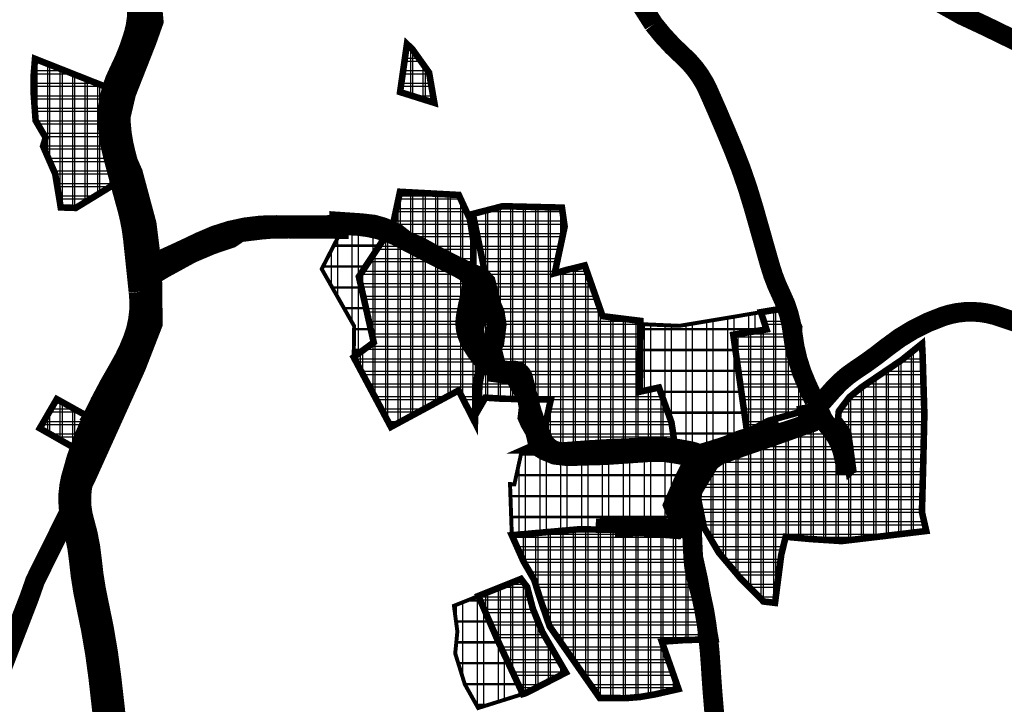
# Model space of a CAD drawing. Units: metres. Extents: x 432156 to 486473, y 5101968 to 5114977.
# Drawn here: x 478797 to 479546, y 5105385 to 5105905 of the extents above; entities that cross this region are included whole.
import ezdxf

# ---------------------------------------------------------------- set-up
doc = ezdxf.new("R2010")
doc.units = ezdxf.units.M
doc.header["$LTSCALE"] = 25
for name, color, linetype in [('B00004-GRANICA_NASELJA', 16, 'Continuous'), ('B00005-GRADJ_PODR_IZGRADJENO', 7, 'Continuous'), ('B00006-GRADJ_PODR_NEIZGRADJENO', 7, 'Continuous'), ('B02101B-GRAD_PODRUCJA_IZGRAD', 2, 'Continuous'), ('B02102B-GRAD_PODRUCJA_NEIZGRAD', 51, 'Continuous'), ('B03105-ZUPANIJSKE_CESTE', 1, 'Continuous'), ('B03107-OSTALE_CESTE', 1, 'Continuous'), ('B03107-OSTALE_CESTE_VINSKE', 5, 'Continuous'), ('B04209-TK_KORISNICKE', 40, 'Continuous'), ('građevna područja 2022', 7, 'Continuous')]:
    doc.layers.add(name, color=color, linetype=linetype)
pattern_1 = [(0, (-478673.2539085611, -5107431.166661168), (0, 9.524999999999999), []), (90, (-478673.2539085611, -5107431.166661168), (-9.524999999999999, 5.832380380939269e-16), [])]
pattern_2 = [(0, (-478673.2539085611, -5107431.166661168), (0, 15.875), []), (90, (-478673.2539085611, -5107431.166661168), (-15.875, 9.720633968232114e-16), [])]
pattern_3 = [(0, (-13975.45071722334, 0), (0, 9.524999999999999), []), (90, (-13975.45071722334, 0), (-9.524999999999999, 5.832380380939269e-16), [])]
pattern_4 = [(0, (-13975.45071722334, 0), (0, 15.875), []), (90, (-13975.45071722334, 0), (-15.875, 9.720633968232114e-16), [])]

# ---------------------------------------------------------------- blocks, each defined once
blk = doc.blocks.new('H')
at = {"layer": 'B02101B-GRAD_PODRUCJA_IZGRAD', "true_color": 0x939598}
h = blk.add_hatch(dxfattribs=at)
h.set_pattern_fill('NET', color=252, scale=3)
h.set_pattern_definition(pattern_1)
h.paths.add_polyline_path([(438.8074644608423, -1588.922025375068), (412.7348333229311, -1580.712936714292), (417.9608407037449, -1544.184586960822), (421.9984281645156, -1547.997145211324), (434.7764963996597, -1565.930044678971)])
h = blk.add_hatch(dxfattribs=at)
h.set_pattern_fill('NET', color=252, scale=3)
h.set_pattern_definition(pattern_1)
h.paths.add_polyline_path([(165.9334340360947, -1668.82509948872), (206.9541762028821, -1643.796842487529), (196.0574258905835, -1618.3701739721), (195.2880074433051, -1602.68521888461), (200.6754077752121, -1581.451621741056), (134.9338068884099, -1555.455796461552), (133.8234065552242, -1569.215915862471), (133.7729416131042, -1579.811431599781), (135.3942122696899, -1602.329206797294), (143.0739686251618, -1615.462322003208), (141.0975340916775, -1621.887959471904), (150.311562389601, -1642.995519028977), (154.5325526944362, -1668.441777438857)])
h = blk.add_hatch(dxfattribs=at)
h.set_pattern_fill('NET', color=252, scale=3)
h.set_pattern_definition(pattern_1)
h.paths.add_polyline_path([(406.6298698033206, -1684.600825284608), (412.6602976642316, -1656.562766048126), (457.4026627424173, -1658.963756676763), (465.7990397685207, -1677.092239596881), (468.5450513442047, -1694.119131164625), (468.500737960916, -1721.723796009086), (459.9806832508184, -1710.165791957639), (428.375021441374, -1692.906988789327)])
h = blk.add_hatch(dxfattribs=at)
h.set_pattern_fill('NET', color=252, scale=3)
h.set_pattern_definition(pattern_1)
h.paths.add_polyline_path([(539.2252433211543, -1716.028279309161), (553.2998971012421, -1712.575354337692), (566.8470736551099, -1751.147582283244), (595.5815307595767, -1754.70788436383), (595.1158982445486, -1808.568820769899), (609.7292052977718, -1805.392773648724), (619.2725397772156, -1831.998109510168), (622.0796773512848, -1851.341434337199), (505.4625659021549, -1853.103108973242), (520.3912817458622, -1846.514490075409), (527.454769755248, -1814.524559666403), (490.7403528415598, -1813.913744631223), (477.6160610946827, -1813.06893377658), (472.6760750659741, -1821.632593439892), (473.0141618107446, -1803.728033149615), (477.6557628936134, -1779.337406720035), (474.112875231076, -1761.359562738799), (480.3316326555796, -1732.521001084708), (468.1081706522964, -1673.385593782179), (490.7593620200641, -1667.530036636628), (535.8755213343538, -1668.587497903965), (537.9631333877333, -1683.042239385657), (530.3902604947798, -1718.502450958826)])
h = blk.add_hatch(dxfattribs=at)
h.set_pattern_fill('NET', color=252, scale=3)
h.set_pattern_definition(pattern_1)
h.paths.add_polyline_path([(457.2783231777139, -1807.594259393401), (462.3702379779425, -1817.539188299328), (469.6724074655212, -1831.831291732378), (470.0739025478251, -1803.546746416017), (474.6683780284948, -1782.19213023968), (470.4601262095384, -1762.891644923016), (475.7396229910664, -1736.064538073726), (463.7669566976838, -1721.445357485674), (457.8786952071823, -1713.705897443928), (430.2556938300841, -1698.162864259444), (410.6321225310676, -1690.107608018443), (405.8864476052113, -1688.159561536275), (403.5632000305341, -1687.680918788537), (381.36324659409, -1721.024945243262), (392.6833800082095, -1771.052078385837), (377.431000795681, -1782.291076772846), (405.7738888334716, -1835.344236849807)])
h = blk.add_hatch(dxfattribs=at)
h.set_pattern_fill('NET', color=252, scale=3)
h.set_pattern_definition(pattern_1)
h.paths.add_polyline_path([(687.3350495886989, -1748.105259832926), (699.2862868006341, -1746.108311391436), (710.3185807287227, -1745.88295718655), (716.4634537356906, -1759.395848999731), (714.5072084753774, -1781.903633818962), (735.136996879708, -1819.01309471298), (723.6455100448802, -1822.202093010768), (712.1540232100524, -1825.391091308556), (692.8852962744422, -1830.738349022344), (676.8027104898938, -1839.405406598933), (666.2568624713458, -1765.272281125188), (691.5431698279572, -1761.209273669869)])
h = blk.add_hatch(dxfattribs=at)
h.set_pattern_fill('NET', color=252, scale=3)
h.set_pattern_definition(pattern_1)
h.paths.add_polyline_path([(754.3853374752216, -1870.944221707061), (757.5304916552268, -1867.917072100565), (753.6616487442516, -1839.182879796252), (746.9099608412944, -1829.999034149572), (746.0098896115087, -1828.633151046), (746.5650650640018, -1823.366091485135), (754.6511201807298, -1812.707170023583), (763.9061375367455, -1805.147600530647), (794.5564272315241, -1784.3758190386), (809.8949981029145, -1772.024363528937), (810.36319027422, -1781.219886185601), (811.6769173624925, -1825.653812157921), (810.8240438452922, -1862.858909910545), (809.832384725567, -1900.166383859701), (813.1305813570507, -1914.467433147132), (784.1962573318742, -1917.940882412717), (748.686675274279, -1922.143465748057), (741.8857299494557, -1921.677022037096), (725.7422359609045, -1920.642955788411), (706.1331097832881, -1918.870230628178), (702.7820048690774, -1932.598650996573), (698.029960445594, -1969.137346879579), (689.2270299005322, -1968.089215474203), (683.0930202375166, -1961.745240336284), (671.4038979443721, -1950.016914078034), (655.2009073919617, -1930.826073355973), (643.9624151640455, -1911.741829911247), (638.9939098167233, -1887.095472964458), (652.3463392262347, -1865.03477513697), (671.5579258562066, -1851.097331521101), (677.691969725769, -1848.80423649773), (690.5335047286935, -1843.848840853199), (705.4117056517862, -1841.683241908439), (713.254511306528, -1838.860777294263), (722.8356845495291, -1835.522300529294), (734.3447271906771, -1831.270842291415), (750.0352531378157, -1839.339683701284)])
h = blk.add_hatch(dxfattribs=at)
h.set_pattern_fill('NET', color=252, scale=3)
h.set_pattern_definition(pattern_1)
h.paths.add_polyline_path([(176.3725384662393, -1857.845263027586), (180.648210871499, -1842.84150286857), (185.6744024972431, -1833.2401471138), (151.4995168129099, -1814.205290702172), (138.5891151200049, -1836.389756109565), (157.4801157568581, -1847.120004665107)])
h = blk.add_hatch(dxfattribs=at)
h.set_pattern_fill('NET', color=252, scale=3)
h.set_pattern_definition(pattern_1)
h.paths.add_polyline_path([(519.0451679122634, -1965.174605492502), (514.8162107034586, -1951.706378209405), (506.4994866834022, -1937.311829592101), (497.7589275422506, -1917.692212490365), (549.4020496332087, -1913.137625345029), (626.80943852989, -1914.645577492192), (636.5451163691469, -1914.750844918191), (644.5414735511877, -1950.788558797911), (652.7505270498805, -1996.753183448687), (629.1313654934056, -1997.428970371373), (611.9212207025848, -1998.623623443767), (624.5854362269747, -2034.661367331631), (606.7908334773965, -2038.698340373114), (595.2783318287693, -2040.686735671945), (584.1867869333364, -2041.584668862633), (564.6244085207582, -2041.417709969915), (548.6001119710272, -2018.514703997411), (537.5544337136671, -2002.727472601458), (526.5057905274443, -1986.936003530398)])
h = blk.add_hatch(dxfattribs=at)
h.set_pattern_fill('NET', color=252, scale=3)
h.set_pattern_definition(pattern_1)
h.paths.add_polyline_path([(538.896811888495, -2022.120330554433), (508.7008542357944, -2037.636817635968), (506.1384601570317, -2038.439972329885), (486.8654639967717, -1997.321554847993), (472.3568927668966, -1963.888988807797), (504.7440114825149, -1950.90887332242), (509.3782683885656, -1957.038215205073), (510.9131855894811, -1962.825578572229), (513.8032845645212, -1973.722616743296), (521.0560880578123, -1991.417838228866), (537.4992403459619, -2019.715561888181)])
at = {"layer": 'B02102B-GRAD_PODRUCJA_NEIZGRAD', "true_color": 0x939598}
h = blk.add_hatch(dxfattribs=at)
h.set_pattern_fill('NET', color=252, scale=5, style=0)
h.set_pattern_definition(pattern_2)
h.paths.add_polyline_path([(377.431000795681, -1782.291076772846), (377.7951944847591, -1758.66913567856), (353.098557822872, -1715.254617161117), (366.7613471127115, -1688.761129669845), (370.4064552360214, -1682.745954875834), (384.9446737519465, -1683.845071648248), (388.527234862675, -1684.583162117749), (393.1558982829447, -1685.536773863249), (400.5971087934449, -1687.069835375994), (403.5632000305341, -1687.680918788537), (396.6485631945543, -1698.052181469277), (390.3891634191386, -1707.459621961229), (384.1297637899406, -1716.867062784731), (381.36324659409, -1721.024945243262), (385.6130433869548, -1739.806101453491), (392.6833800082095, -1771.052078385837)])
h = blk.add_hatch(dxfattribs=at)
h.set_pattern_fill('NET', color=252, scale=5, style=0)
h.set_pattern_definition(pattern_2)
h.paths.add_polyline_path([(642.4518748815171, -1862.159819472581), (643.8417892261059, -1861.099295466207), (661.3824332267977, -1847.71554035414), (669.1022890084423, -1843.555236812681), (674.0228142897831, -1840.903519042768), (676.8221447900869, -1839.394933271222), (673.7337899992708, -1817.728020740673), (670.2879790415172, -1793.553309712559), (666.2568624713458, -1765.272281125188), (691.5440995846293, -1761.212168916129), (687.3350495886989, -1748.105259832926), (664.3239965544199, -1751.950208126567), (654.7783853658475, -1753.545197451487), (645.1995961940847, -1755.145730529912), (640.643589334446, -1755.907000040635), (635.2047365233302, -1756.81578550674), (625.2098768525757, -1758.485840483569), (613.7278363243677, -1757.976810327731), (595.9715803046711, -1757.18962707743), (595.7022453141399, -1784.748345294036), (595.1158982445486, -1808.568820769899), (609.7292052977718, -1805.392773648724), (612.4868940734304, -1812.024754150771), (613.7070133383386, -1815.426257600076), (615.9270388274454, -1821.615344381891), (619.3671838096343, -1831.205934420228), (619.709513513837, -1834.203333169222), (620.3994544683956, -1839.424695131369), (621.5361824891297, -1848.027269612066), (621.9322588306386, -1851.343661312945), (631.190841552685, -1856.547395376489), (642.1435513016768, -1862.911097357981)])
h = blk.add_hatch(dxfattribs=at)
h.set_pattern_fill('NET', color=252, scale=5, style=0)
h.set_pattern_definition(pattern_2)
h.paths.add_polyline_path([(497.7589275422506, -1917.692212490365), (497.1123557882383, -1899.297406304628), (496.3908533980139, -1878.770838695578), (499.7109788167872, -1879.009881218895), (504.9070181081188, -1855.279502918012), (506.1637994915363, -1855.491364452988), (517.0249480957282, -1855.32729062438), (526.5532994613168, -1855.183350691572), (536.0816505670664, -1855.039410772733), (545.6100014139083, -1854.895470863208), (555.1383520018426, -1854.75153096579), (564.6667023280752, -1854.607591082342), (620.1466093142517, -1853.85694309324), (574.1950523963314, -1854.463651209138), (583.72340220568, -1854.319711348042), (593.2517517542583, -1854.175771499984), (602.7801010439289, -1854.031831662171), (612.3084500737605, -1853.887891838327), (620.1466093142517, -1853.85694309324), (629.0293326640967, -1859.117201022804), (640.8314092492801, -1866.108333600685), (631.623042471183, -1888.545940141194), (636.5451163691469, -1914.750844918191), (631.2260145462351, -1914.693331906572), (626.80943852989, -1914.645577492192), (611.1628331260872, -1914.558640616946), (602.6402654359699, -1914.293464689516), (592.8738669159357, -1914.081429268233), (585.1169361216016, -1913.913020813838), (577.054459006642, -1913.737978728488), (569.8927651827689, -1913.582493284717), (564.9267109754728, -1913.474676732905), (559.1178868571296, -1913.34856304992), (553.951960003993, -1913.236407119781), (549.4020496332087, -1913.137625345029), (521.3905197191052, -1915.710452424362), (509.5747236306779, -1916.701332457364)])
h = blk.add_hatch(dxfattribs=at)
h.set_pattern_fill('NET', color=252, scale=5, style=0)
h.set_pattern_definition(pattern_2)
h.paths.add_polyline_path([(506.1384606638458, -2038.43997341115), (472.1407303106971, -2049.096192834899), (467.0630316892639, -2040.054694650695), (461.9853330678307, -2031.013196466491), (461.0898625585251, -2028.138551821932), (455.8123114291229, -2011.196524762549), (454.6906925146468, -2007.595896452665), (455.6702205455513, -1997.541417324916), (456.3201341829263, -1990.870305040851), (455.3975227572955, -1983.969925622456), (453.7107081772992, -1971.353928501718), (472.3568925104919, -1963.888988910243), (486.9617192571168, -1997.543358931318)])
at = {"layer": 'B00005-GRADJ_PODR_IZGRADJENO', "color": 8, "const_width": 5}
for points in [[(438.8074644608423, -1588.922025375068), (412.7348333229311, -1580.712936714292), (417.9608407037449, -1544.184586960822), (421.9984281645156, -1547.997145211324), (434.7764963996597, -1565.930044678971)], [(165.9334340360947, -1668.82509948872), (206.9541762028821, -1643.796842487529), (196.0574258905835, -1618.3701739721), (195.2880074433051, -1602.68521888461), (200.6754077752121, -1581.451621741056), (134.9338068884099, -1555.455796461552), (133.8234065552242, -1569.215915862471), (133.7729416131042, -1579.811431599781), (135.3942122696899, -1602.329206797294), (143.0739686251618, -1615.462322003208), (141.0975340916775, -1621.887959471904), (150.311562389601, -1642.995519028977), (154.5325526944362, -1668.441777438857), (154.5325526944362, -1668.441777438857)], [(406.6298698033206, -1684.600825284608), (412.6602976642316, -1656.562766048126), (457.4026627424173, -1658.963756676763), (465.7990397685207, -1677.092239596881), (468.5450513442047, -1694.119131164625), (468.500737960916, -1721.723796009086), (459.9806832508184, -1710.165791957639), (428.375021441374, -1692.906988789327)], [(539.2252433211543, -1716.028279309161), (553.2998971012421, -1712.575354337692), (566.8470736551099, -1751.147582283244), (595.5815307595767, -1754.70788436383), (595.1158982445486, -1808.568820769899), (609.7292052977718, -1805.392773648724), (619.2725397772156, -1831.998109510168), (622.0796773512848, -1851.341434337199), (505.4625659021549, -1853.103108973242), (520.3912817458622, -1846.514490075409), (527.454769755248, -1814.524559666403), (490.7403528415598, -1813.913744631223), (477.6160610946827, -1813.06893377658), (472.6760750659741, -1821.632593439892), (473.0141618107446, -1803.728033149615), (477.6557628936134, -1779.337406720035), (474.112875231076, -1761.359562738799), (480.3316326555796, -1732.521001084708), (468.1081706522964, -1673.385593782179), (490.7593620200641, -1667.530036636628), (535.8755213343538, -1668.587497903965), (537.9631333877333, -1683.042239385657), (530.3902604947798, -1718.502450958826), (539.2252433211543, -1716.028279309161)], [(457.2783231777139, -1807.594259393401), (462.3702379779425, -1817.539188299328), (469.6724074655212, -1831.831291732378), (470.0739025478251, -1803.546746416017), (474.6683780284948, -1782.19213023968), (470.4601262095384, -1762.891644923016), (475.7396229910664, -1736.064538073726), (463.7669566976838, -1721.445357485674), (457.8786952071823, -1713.705897443928), (430.2556938300841, -1698.162864259444), (410.6321225310676, -1690.107608018443), (405.8864476052113, -1688.159561536275), (403.5632000305341, -1687.680918788537), (381.36324659409, -1721.024945243262), (392.6833800082095, -1771.052078385837), (377.431000795681, -1782.291076772846), (405.7738888334716, -1835.344236849807)], [(687.3350495886989, -1748.105259832926), (699.2862868006341, -1746.108311391436), (710.3185807287227, -1745.88295718655), (716.4634537356906, -1759.395848999731), (714.5072084753774, -1781.903633818962), (735.136996879708, -1819.01309471298), (723.6455100448802, -1822.202093010768), (712.1540232100524, -1825.391091308556), (692.8852962744422, -1830.738349022344), (676.8027104898938, -1839.405406598933), (666.2568624713458, -1765.272281125188), (691.5431698279572, -1761.209273669869)], [(754.3853374752216, -1870.944221707061), (757.5304916552268, -1867.917072100565), (753.6616487442516, -1839.182879796252), (746.9099608412944, -1829.999034149572), (746.9099608412944, -1829.999034149572), (746.9099608412944, -1829.999034149572), (746.9099608412944, -1829.999034149572), (746.9099608412944, -1829.999034149572), (746.0098896115087, -1828.633151046), (746.5650650640018, -1823.366091485135), (754.6511201807298, -1812.707170023583), (763.9061375367455, -1805.147600530647), (794.5564272315241, -1784.3758190386), (809.8949981029145, -1772.024363528937), (810.36319027422, -1781.219886185601), (811.6769173624925, -1825.653812157921), (810.8240438452922, -1862.858909910545), (809.832384725567, -1900.166383859701), (813.1305813570507, -1914.467433147132), (784.1962573318742, -1917.940882412717), (748.686675274279, -1922.143465748057), (741.8857299494557, -1921.677022037096), (725.7422359609045, -1920.642955788411), (706.1331097832881, -1918.870230628178), (702.7820048690774, -1932.598650996573), (698.029960445594, -1969.137346879579), (689.2270299005322, -1968.089215474203), (683.0930202375166, -1961.745240336284), (671.4038979443721, -1950.016914078034), (655.2009073919617, -1930.826073355973), (643.9624151640455, -1911.741829911247), (638.9939098167233, -1887.095472964458), (652.3463392262347, -1865.03477513697), (671.5579258562066, -1851.097331521101), (677.691969725769, -1848.80423649773), (690.5335047286935, -1843.848840853199), (705.4117056517862, -1841.683241908439), (713.254511306528, -1838.860777294263), (722.8356845495291, -1835.522300529294), (734.3447271906771, -1831.270842291415), (750.0352531378157, -1839.339683701284)], [(176.3725384662393, -1857.845263027586), (180.648210871499, -1842.84150286857), (185.6744024972431, -1833.2401471138), (151.4995168129099, -1814.205290702172), (138.5891151200049, -1836.389756109565), (157.4801157568581, -1847.120004665107)], [(519.0451679122634, -1965.174605492502), (514.8162107034586, -1951.706378209405), (506.4994866834022, -1937.311829592101), (497.7589275422506, -1917.692212490365), (549.4020496332087, -1913.137625345029), (626.80943852989, -1914.645577492192), (636.5451163691469, -1914.750844918191), (644.5414735511877, -1950.788558797911), (652.7505270498805, -1996.753183448687), (629.1313654934056, -1997.428970371373), (611.9212207025848, -1998.623623443767), (624.5854362269747, -2034.661367331631), (606.7908334773965, -2038.698340373114), (595.2783318287693, -2040.686735671945), (584.1867869333364, -2041.584668862633), (564.6244085207582, -2041.417709969915), (548.6001119710272, -2018.514703997411), (537.5544337136671, -2002.727472601458), (526.5057905274443, -1986.936003530398)], [(538.896811888495, -2022.120330554433), (508.7008542357944, -2037.636817635968), (506.1384601570317, -2038.439972329885), (486.8654639967717, -1997.321554847993), (472.3568927668966, -1963.888988807797), (504.7440114825149, -1950.90887332242), (509.3782683885656, -1957.038215205073), (510.9131855894811, -1962.825578572229), (513.8032845645212, -1973.722616743296), (521.0560880578123, -1991.417838228866), (537.4992403459619, -2019.715561888181)]]:
    blk.add_lwpolyline(points, close=True, dxfattribs=at)
at = {"layer": 'B00006-GRADJ_PODR_NEIZGRADJENO', "color": 8, "const_width": 3}
for points in [[(377.431000795681, -1782.291076772846), (377.7951944847591, -1758.66913567856), (353.098557822872, -1715.254617161117), (366.7613471127115, -1688.761129669845), (370.4064552360214, -1682.745954875834), (384.9446737519465, -1683.845071648248), (388.527234862675, -1684.583162117749), (393.1558982829447, -1685.536773863249), (400.5971087934449, -1687.069835375994), (403.5632000305341, -1687.680918788537), (396.6485631945543, -1698.052181469277), (390.3891634191386, -1707.459621961229), (384.1297637899406, -1716.867062784731), (381.36324659409, -1721.024945243262), (385.6130433869548, -1739.806101453491), (392.6833800082095, -1771.052078385837), (377.431000795681, -1782.291076772846)], [(642.4518748815171, -1862.159819472581), (643.8417892261059, -1861.099295466207), (661.3824332267977, -1847.71554035414), (669.1022890084423, -1843.555236812681), (674.0228142897831, -1840.903519042768), (676.8221447900869, -1839.394933271222), (673.7337899992708, -1817.728020740673), (670.2879790415172, -1793.553309712559), (666.2568624713458, -1765.272281125188), (691.5440995846293, -1761.212168916129), (687.3350495886989, -1748.105259832926), (664.3239965544199, -1751.950208126567), (654.7783853658475, -1753.545197451487), (645.1995961940847, -1755.145730529912), (640.643589334446, -1755.907000040635), (635.2047365233302, -1756.81578550674), (625.2098768525757, -1758.485840483569), (613.7278363243677, -1757.976810327731), (595.9715803046711, -1757.18962707743), (595.7022453141399, -1784.748345294036), (595.1158982445486, -1808.568820769899), (609.7292052977718, -1805.392773648724), (609.7292052977718, -1805.392773648724), (612.4868940734304, -1812.024754150771), (613.7070133383386, -1815.426257600076), (615.9270388274454, -1821.615344381891), (619.3671838096343, -1831.205934420228), (619.709513513837, -1834.203333169222), (620.3994544683956, -1839.424695131369), (621.5361824891297, -1848.027269612066), (621.9322588306386, -1851.343661312945), (631.190841552685, -1856.547395376489), (642.1435513016768, -1862.911097357981), (642.4518748815171, -1862.159819472581)], [(497.7589275422506, -1917.692212490365), (497.1123557882383, -1899.297406304628), (496.3908533980139, -1878.770838695578), (499.7109788167872, -1879.009881218895), (504.9070181081188, -1855.279502918012), (506.1637994915363, -1855.491364452988), (517.0249480957282, -1855.32729062438), (526.5532994613168, -1855.183350691572), (536.0816505670664, -1855.039410772733), (545.6100014139083, -1854.895470863208), (555.1383520018426, -1854.75153096579), (564.6667023280752, -1854.607591082342), (620.1466093142517, -1853.85694309324), (574.1950523963314, -1854.463651209138), (583.72340220568, -1854.319711348042), (593.2517517542583, -1854.175771499984), (602.7801010439289, -1854.031831662171), (612.3084500737605, -1853.887891838327), (620.1466093142517, -1853.85694309324), (629.0293326640967, -1859.117201022804), (640.8314092492801, -1866.108333600685), (631.623042471183, -1888.545940141194), (636.5451163691469, -1914.750844918191), (631.2260145462351, -1914.693331906572), (626.80943852989, -1914.645577492192), (611.1628331260872, -1914.558640616946), (602.6402654359699, -1914.293464689516), (592.8738669159357, -1914.081429268233), (585.1169361216016, -1913.913020813838), (577.054459006642, -1913.737978728488), (569.8927651827689, -1913.582493284717), (564.9267109754728, -1913.474676732905), (559.1178868571296, -1913.34856304992), (553.951960003993, -1913.236407119781), (549.4020496332087, -1913.137625345029), (521.3905197191052, -1915.710452424362), (509.5747236306779, -1916.701332457364), (497.7589275422506, -1917.692212490365)], [(506.1384606638458, -2038.43997341115), (472.1407303106971, -2049.096192834899), (467.0630316892639, -2040.054694650695), (461.9853330678307, -2031.013196466491), (461.0898625585251, -2028.138551821932), (455.8123114291229, -2011.196524762549), (454.6906925146468, -2007.595896452665), (455.6702205455513, -1997.541417324916), (456.3201341829263, -1990.870305040851), (455.3975227572955, -1983.969925622456), (453.7107081772992, -1971.353928501718), (472.3568925104919, -1963.888988910243), (486.9617192571168, -1997.543358931318), (506.1384606638458, -2038.43997341115)]]:
    blk.add_lwpolyline(points, close=True, dxfattribs=at)
blk = doc.blocks.new('građevna područja 2022')
at = {"layer": 'B02101B-GRAD_PODRUCJA_IZGRAD', "true_color": 0x939598}
h = blk.add_hatch(dxfattribs=at)
h.set_pattern_fill('NET', color=252, scale=3)
h.set_pattern_definition(pattern_3)
h.paths.add_polyline_path([(465136.6106557986, 5105842.244635792), (465110.5380246607, 5105850.453724453), (465115.7640320415, 5105886.982074207), (465119.8016195023, 5105883.169515956), (465132.5796877374, 5105865.236616489)])
h = blk.add_hatch(dxfattribs=at)
h.set_pattern_fill('NET', color=252, scale=3)
h.set_pattern_definition(pattern_3)
h.paths.add_polyline_path([(464863.7366253738, 5105762.341561679), (464904.7573675406, 5105787.36981868), (464893.8606172283, 5105812.796487195), (464893.091198781, 5105828.481442283), (464898.4785991129, 5105849.715039426), (464832.7369982261, 5105875.710864706), (464831.626597893, 5105861.950745305), (464831.5761329508, 5105851.355229568), (464833.1974036074, 5105828.83745437), (464840.8771599629, 5105815.704339164), (464838.9007254294, 5105809.278701696), (464848.1147537273, 5105788.171142139), (464852.3357440322, 5105762.724883729)])
h = blk.add_hatch(dxfattribs=at)
h.set_pattern_fill('NET', color=252, scale=3)
h.set_pattern_definition(pattern_3)
h.paths.add_polyline_path([(465104.4330611411, 5105746.565835883), (465110.463489002, 5105774.603895119), (465155.2058540802, 5105772.202904491), (465163.6022311063, 5105754.074421571), (465166.3482426819, 5105737.047530003), (465166.3039292987, 5105709.442865158), (465157.7838745886, 5105721.00086921), (465126.1782127791, 5105738.259672378)])
h = blk.add_hatch(dxfattribs=at)
h.set_pattern_fill('NET', color=252, scale=3)
h.set_pattern_definition(pattern_3)
h.paths.add_polyline_path([(465237.0284346589, 5105715.138381858), (465251.103088439, 5105718.59130683), (465264.6502649928, 5105680.019078884), (465293.3847220973, 5105676.458776804), (465292.9190895823, 5105622.597840398), (465307.5323966355, 5105625.773887519), (465317.075731115, 5105599.168551657), (465319.882868689, 5105579.82522683), (465203.2657572399, 5105578.063552194), (465218.1944730836, 5105584.652171092), (465225.257961093, 5105616.642101501), (465188.5435441793, 5105617.252916536), (465175.4192524324, 5105618.097727391), (465170.4792664037, 5105609.534067728), (465170.8173531485, 5105627.438628018), (465175.4589542313, 5105651.829254447), (465171.9160665688, 5105669.807098429), (465178.1348239933, 5105698.645660083), (465165.91136199, 5105757.781067385), (465188.5625533578, 5105763.636624531), (465233.6787126721, 5105762.579163264), (465235.7663247255, 5105748.124421782), (465228.1934518325, 5105712.664210209)])
h = blk.add_hatch(dxfattribs=at)
h.set_pattern_fill('NET', color=252, scale=3)
h.set_pattern_definition(pattern_3)
h.paths.add_polyline_path([(465155.0815145154, 5105623.572401774), (465160.1734293157, 5105613.627472868), (465167.4755988033, 5105599.335369435), (465167.8770938856, 5105627.619914751), (465172.4715693662, 5105648.974530928), (465168.2633175473, 5105668.275016245), (465173.5428143288, 5105695.102123094), (465161.5701480354, 5105709.721303682), (465155.6818865449, 5105717.460763724), (465128.0588851678, 5105733.003796908), (465108.4353138688, 5105741.059053149), (465103.6896389429, 5105743.007099631), (465101.3663913683, 5105743.485742379), (465079.1664379318, 5105710.141715924), (465090.4865713459, 5105660.114582782), (465075.2341921334, 5105648.875584395), (465103.5770801712, 5105595.822424318)])
h = blk.add_hatch(dxfattribs=at)
h.set_pattern_fill('NET', color=252, scale=3)
h.set_pattern_definition(pattern_3)
h.paths.add_polyline_path([(465385.1382409264, 5105683.061401335), (465397.0894781384, 5105685.058349776), (465408.1217720665, 5105685.283703981), (465414.2666450734, 5105671.770812168), (465412.3103998131, 5105649.263027349), (465432.9401882174, 5105612.153566455), (465421.4487013826, 5105608.964568157), (465409.9572145478, 5105605.775569859), (465390.6884876122, 5105600.428312145), (465374.6059018276, 5105591.761254569), (465364.0600538091, 5105665.894380042), (465389.3463611657, 5105669.957387498)])
h = blk.add_hatch(dxfattribs=at)
h.set_pattern_fill('NET', color=252, scale=3)
h.set_pattern_definition(pattern_3)
h.paths.add_polyline_path([(465452.188528813, 5105560.22243946), (465455.333682993, 5105563.249589067), (465451.464840082, 5105591.983781371), (465444.713152179, 5105601.167627018), (465443.8130809492, 5105602.533510122), (465444.3682564017, 5105607.800569682), (465452.4543115185, 5105618.459491144), (465461.7093288745, 5105626.019060637), (465492.3596185693, 5105646.790842129), (465507.6981894406, 5105659.142297639), (465508.166381612, 5105649.946774982), (465509.4801087002, 5105605.51284901), (465508.627235183, 5105568.307751257), (465507.6355760633, 5105531.000277308), (465510.9337726948, 5105516.69922802), (465481.9994486696, 5105513.225778755), (465446.489866612, 5105509.023195419), (465439.6889212872, 5105509.48963913), (465423.5454272986, 5105510.523705379), (465403.936301121, 5105512.296430539), (465400.5851962068, 5105498.568010171), (465395.8331517833, 5105462.029314288), (465387.0302212383, 5105463.077445693), (465380.8962115753, 5105469.421420831), (465369.2070892821, 5105481.149747089), (465353.0040987297, 5105500.340587812), (465341.7656065018, 5105519.424831256), (465336.7971011545, 5105544.071188203), (465350.149530564, 5105566.131886031), (465369.3611171939, 5105580.069329646), (465375.4951610635, 5105582.36242467), (465388.3366960664, 5105587.317820314), (465403.2148969895, 5105589.483419259), (465411.0577026443, 5105592.305883873), (465420.6388758873, 5105595.644360638), (465432.1479185284, 5105599.895818876), (465447.8384444756, 5105591.826977466)])
h = blk.add_hatch(dxfattribs=at)
h.set_pattern_fill('NET', color=252, scale=3)
h.set_pattern_definition(pattern_3)
h.paths.add_polyline_path([(464874.175729804, 5105573.32139814), (464878.4514022092, 5105588.325158299), (464883.477593835, 5105597.926514054), (464849.3027081506, 5105616.961370465), (464836.3923064577, 5105594.776905058), (464855.2833070946, 5105584.046656502)])
h = blk.add_hatch(dxfattribs=at)
h.set_pattern_fill('NET', color=252, scale=3)
h.set_pattern_definition(pattern_3)
h.paths.add_polyline_path([(465216.84835925, 5105465.992055675), (465212.6194020412, 5105479.460282958), (465204.3026780211, 5105493.854831575), (465195.56211888, 5105513.474448677), (465247.2052409709, 5105518.029035822), (465324.6126298676, 5105516.521083675), (465334.3483077069, 5105516.415816249), (465342.3446648889, 5105480.37810237), (465350.5537183876, 5105434.413477719), (465326.9345568311, 5105433.737690796), (465309.7244120403, 5105432.543037724), (465322.3886275647, 5105396.505293836), (465304.5940248151, 5105392.468320794), (465293.0815231665, 5105390.479925496), (465281.9899782711, 5105389.581992305), (465262.4275998585, 5105389.748951198), (465246.4033033088, 5105412.65195717), (465235.3576250514, 5105428.439188566), (465224.3089818652, 5105444.230657637)])
h = blk.add_hatch(dxfattribs=at)
h.set_pattern_fill('NET', color=252, scale=3)
h.set_pattern_definition(pattern_3)
h.paths.add_polyline_path([(465236.7000032262, 5105409.046330613), (465206.5040455735, 5105393.529843532), (465203.9416514948, 5105392.726688838), (465184.6686553345, 5105433.84510632), (465170.1600841046, 5105467.27767236), (465202.5472028202, 5105480.257787845), (465207.1814597263, 5105474.128445962), (465208.7163769272, 5105468.341082595), (465211.6064759023, 5105457.444044424), (465218.8592793955, 5105439.748822939), (465235.3024316837, 5105411.451099279)])
at = {"layer": 'B02102B-GRAD_PODRUCJA_NEIZGRAD', "true_color": 0x939598}
h = blk.add_hatch(dxfattribs=at)
h.set_pattern_fill('NET', color=252, scale=5, style=0)
h.set_pattern_definition(pattern_4)
h.paths.add_polyline_path([(465075.2341921334, 5105648.875584395), (465075.5983858225, 5105672.497525489), (465050.9017491606, 5105715.912044006), (465064.5645384504, 5105742.405531498), (465068.2096465738, 5105748.420706292), (465082.7478650897, 5105747.321589519), (465086.3304262004, 5105746.58349905), (465090.9590896207, 5105745.629887304), (465098.4003001312, 5105744.096825792), (465101.3663913683, 5105743.485742379), (465094.4517545323, 5105733.114479698), (465088.1923547569, 5105723.707039206), (465081.9329551277, 5105714.299598383), (465079.1664379318, 5105710.141715924), (465083.4162347247, 5105691.360559714), (465090.4865713459, 5105660.114582782)])
h = blk.add_hatch(dxfattribs=at)
h.set_pattern_fill('NET', color=252, scale=5, style=0)
h.set_pattern_definition(pattern_4)
h.paths.add_polyline_path([(465340.2550662193, 5105569.006841695), (465341.6449805638, 5105570.067365701), (465359.1856245645, 5105583.451120813), (465366.9054803462, 5105587.611424355), (465371.8260056275, 5105590.263142125), (465374.6253361278, 5105591.771727896), (465371.536981337, 5105613.438640427), (465368.0911703793, 5105637.613351455), (465364.0600538091, 5105665.894380042), (465389.3472909224, 5105669.954492251), (465385.1382409264, 5105683.061401335), (465362.1271878922, 5105679.216453041), (465352.5815767036, 5105677.621463716), (465343.0027875318, 5105676.020930638), (465338.4467806722, 5105675.259661127), (465333.0079278611, 5105674.350875661), (465323.0130681903, 5105672.680820684), (465311.5310276621, 5105673.18985084), (465293.7747716424, 5105673.97703409), (465293.5054366519, 5105646.418315873), (465292.9190895823, 5105622.597840398), (465307.5323966355, 5105625.773887519), (465310.2900854112, 5105619.141907017), (465311.5102046761, 5105615.740403567), (465313.7302301652, 5105609.551316786), (465317.1703751474, 5105599.960726747), (465317.5127048516, 5105596.963327998), (465318.2026458061, 5105591.741966036), (465319.3393738269, 5105583.139391555), (465319.7354501684, 5105579.822999855), (465328.9940328904, 5105574.619265791), (465339.9467426394, 5105568.25556381)])
h = blk.add_hatch(dxfattribs=at)
h.set_pattern_fill('NET', color=252, scale=5, style=0)
h.set_pattern_definition(pattern_4)
h.paths.add_polyline_path([(465195.56211888, 5105513.474448677), (465194.915547126, 5105531.869254863), (465194.1940447357, 5105552.395822472), (465197.5141701545, 5105552.156779949), (465202.7102094459, 5105575.88715825), (465203.9669908293, 5105575.675296715), (465214.8281394335, 5105575.839370543), (465224.3564907991, 5105575.983310476), (465233.8848419048, 5105576.127250395), (465243.4131927516, 5105576.271190304), (465252.9415433396, 5105576.415130202), (465262.4698936658, 5105576.559070085), (465317.949800652, 5105577.309718074), (465271.9982437341, 5105576.703009958), (465281.5265935434, 5105576.846949819), (465291.054943092, 5105576.990889668), (465300.5832923817, 5105577.134829505), (465310.1116414115, 5105577.278769329), (465317.949800652, 5105577.309718074), (465326.8325240018, 5105572.049460145), (465338.634600587, 5105565.058327567), (465329.4262338089, 5105542.620721026), (465334.3483077069, 5105516.415816249), (465329.029205884, 5105516.473329261), (465324.6126298676, 5105516.521083675), (465308.9660244638, 5105516.608020551), (465300.4434567737, 5105516.873196478), (465290.6770582537, 5105517.085231899), (465282.9201274593, 5105517.253640354), (465274.8576503444, 5105517.428682439), (465267.6959565205, 5105517.584167883), (465262.7299023132, 5105517.691984435), (465256.9210781949, 5105517.818098118), (465251.7551513417, 5105517.930254048), (465247.2052409709, 5105518.029035822), (465219.1937110568, 5105515.456208743), (465207.3779149684, 5105514.46532871)])
h = blk.add_hatch(dxfattribs=at)
h.set_pattern_fill('NET', color=252, scale=5, style=0)
h.set_pattern_definition(pattern_4)
h.paths.add_polyline_path([(465203.9416520016, 5105392.726687756), (465169.9439216484, 5105382.070468333), (465164.866223027, 5105391.111966517), (465159.7885244056, 5105400.153464701), (465158.8930538963, 5105403.028109346), (465153.6155027669, 5105419.970136405), (465152.4938838524, 5105423.570764715), (465153.4734118833, 5105433.625243843), (465154.1233255207, 5105440.296356127), (465153.200714095, 5105447.196735545), (465151.513899515, 5105459.812732666), (465170.1600838482, 5105467.277672257), (465184.7649105949, 5105433.623302236)])
at = {"layer": 'B00005-GRADJ_PODR_IZGRADJENO', "color": 8, "const_width": 5}
for points in [[(465136.6106557986, 5105842.244635792), (465110.5380246607, 5105850.453724453), (465115.7640320415, 5105886.982074207), (465119.8016195023, 5105883.169515956), (465132.5796877374, 5105865.236616489)], [(464863.7366253738, 5105762.341561679), (464904.7573675406, 5105787.36981868), (464893.8606172283, 5105812.796487195), (464893.091198781, 5105828.481442283), (464898.4785991129, 5105849.715039426), (464832.7369982261, 5105875.710864706), (464831.626597893, 5105861.950745305), (464831.5761329508, 5105851.355229568), (464833.1974036074, 5105828.83745437), (464840.8771599629, 5105815.704339164), (464838.9007254294, 5105809.278701696), (464848.1147537273, 5105788.171142139), (464852.3357440322, 5105762.724883729), (464852.3357440322, 5105762.724883729)], [(465104.4330611411, 5105746.565835883), (465110.463489002, 5105774.603895119), (465155.2058540802, 5105772.202904491), (465163.6022311063, 5105754.074421571), (465166.3482426819, 5105737.047530003), (465166.3039292987, 5105709.442865158), (465157.7838745886, 5105721.00086921), (465126.1782127791, 5105738.259672378)], [(465237.0284346589, 5105715.138381858), (465251.103088439, 5105718.59130683), (465264.6502649928, 5105680.019078884), (465293.3847220973, 5105676.458776804), (465292.9190895823, 5105622.597840398), (465307.5323966355, 5105625.773887519), (465317.075731115, 5105599.168551657), (465319.882868689, 5105579.82522683), (465203.2657572399, 5105578.063552194), (465218.1944730836, 5105584.652171092), (465225.257961093, 5105616.642101501), (465188.5435441793, 5105617.252916536), (465175.4192524324, 5105618.097727391), (465170.4792664037, 5105609.534067728), (465170.8173531485, 5105627.438628018), (465175.4589542313, 5105651.829254447), (465171.9160665688, 5105669.807098429), (465178.1348239933, 5105698.645660083), (465165.91136199, 5105757.781067385), (465188.5625533578, 5105763.636624531), (465233.6787126721, 5105762.579163264), (465235.7663247255, 5105748.124421782), (465228.1934518325, 5105712.664210209), (465237.0284346589, 5105715.138381858)], [(465155.0815145154, 5105623.572401774), (465160.1734293157, 5105613.627472868), (465167.4755988033, 5105599.335369435), (465167.8770938856, 5105627.619914751), (465172.4715693662, 5105648.974530928), (465168.2633175473, 5105668.275016245), (465173.5428143288, 5105695.102123094), (465161.5701480354, 5105709.721303682), (465155.6818865449, 5105717.460763724), (465128.0588851678, 5105733.003796908), (465108.4353138688, 5105741.059053149), (465103.6896389429, 5105743.007099631), (465101.3663913683, 5105743.485742379), (465079.1664379318, 5105710.141715924), (465090.4865713459, 5105660.114582782), (465075.2341921334, 5105648.875584395), (465103.5770801712, 5105595.822424318)], [(465385.1382409264, 5105683.061401335), (465397.0894781384, 5105685.058349776), (465408.1217720665, 5105685.283703981), (465414.2666450734, 5105671.770812168), (465412.3103998131, 5105649.263027349), (465432.9401882174, 5105612.153566455), (465421.4487013826, 5105608.964568157), (465409.9572145478, 5105605.775569859), (465390.6884876122, 5105600.428312145), (465374.6059018276, 5105591.761254569), (465364.0600538091, 5105665.894380042), (465389.3463611657, 5105669.957387498)], [(465452.188528813, 5105560.22243946), (465455.333682993, 5105563.249589067), (465451.464840082, 5105591.983781371), (465444.713152179, 5105601.167627018), (465444.713152179, 5105601.167627018), (465444.713152179, 5105601.167627018), (465444.713152179, 5105601.167627018), (465444.713152179, 5105601.167627018), (465443.8130809492, 5105602.533510122), (465444.3682564017, 5105607.800569682), (465452.4543115185, 5105618.459491144), (465461.7093288745, 5105626.019060637), (465492.3596185693, 5105646.790842129), (465507.6981894406, 5105659.142297639), (465508.166381612, 5105649.946774982), (465509.4801087002, 5105605.51284901), (465508.627235183, 5105568.307751257), (465507.6355760633, 5105531.000277308), (465510.9337726948, 5105516.69922802), (465481.9994486696, 5105513.225778755), (465446.489866612, 5105509.023195419), (465439.6889212872, 5105509.48963913), (465423.5454272986, 5105510.523705379), (465403.936301121, 5105512.296430539), (465400.5851962068, 5105498.568010171), (465395.8331517833, 5105462.029314288), (465387.0302212383, 5105463.077445693), (465380.8962115753, 5105469.421420831), (465369.2070892821, 5105481.149747089), (465353.0040987297, 5105500.340587812), (465341.7656065018, 5105519.424831256), (465336.7971011545, 5105544.071188203), (465350.149530564, 5105566.131886031), (465369.3611171939, 5105580.069329646), (465375.4951610635, 5105582.36242467), (465388.3366960664, 5105587.317820314), (465403.2148969895, 5105589.483419259), (465411.0577026443, 5105592.305883873), (465420.6388758873, 5105595.644360638), (465432.1479185284, 5105599.895818876), (465447.8384444756, 5105591.826977466)], [(464874.175729804, 5105573.32139814), (464878.4514022092, 5105588.325158299), (464883.477593835, 5105597.926514054), (464849.3027081506, 5105616.961370465), (464836.3923064577, 5105594.776905058), (464855.2833070946, 5105584.046656502)], [(465216.84835925, 5105465.992055675), (465212.6194020412, 5105479.460282958), (465204.3026780211, 5105493.854831575), (465195.56211888, 5105513.474448677), (465247.2052409709, 5105518.029035822), (465324.6126298676, 5105516.521083675), (465334.3483077069, 5105516.415816249), (465342.3446648889, 5105480.37810237), (465350.5537183876, 5105434.413477719), (465326.9345568311, 5105433.737690796), (465309.7244120403, 5105432.543037724), (465322.3886275647, 5105396.505293836), (465304.5940248151, 5105392.468320794), (465293.0815231665, 5105390.479925496), (465281.9899782711, 5105389.581992305), (465262.4275998585, 5105389.748951198), (465246.4033033088, 5105412.65195717), (465235.3576250514, 5105428.439188566), (465224.3089818652, 5105444.230657637)], [(465236.7000032262, 5105409.046330613), (465206.5040455735, 5105393.529843532), (465203.9416514948, 5105392.726688838), (465184.6686553345, 5105433.84510632), (465170.1600841046, 5105467.27767236), (465202.5472028202, 5105480.257787845), (465207.1814597263, 5105474.128445962), (465208.7163769272, 5105468.341082595), (465211.6064759023, 5105457.444044424), (465218.8592793955, 5105439.748822939), (465235.3024316837, 5105411.451099279)]]:
    blk.add_lwpolyline(points, close=True, dxfattribs=at)
at = {"layer": 'B00006-GRADJ_PODR_NEIZGRADJENO', "color": 8, "const_width": 3}
for points in [[(465075.2341921334, 5105648.875584395), (465075.5983858225, 5105672.497525489), (465050.9017491606, 5105715.912044006), (465064.5645384504, 5105742.405531498), (465068.2096465738, 5105748.420706292), (465082.7478650897, 5105747.321589519), (465086.3304262004, 5105746.58349905), (465090.9590896207, 5105745.629887304), (465098.4003001312, 5105744.096825792), (465101.3663913683, 5105743.485742379), (465094.4517545323, 5105733.114479698), (465088.1923547569, 5105723.707039206), (465081.9329551277, 5105714.299598383), (465079.1664379318, 5105710.141715924), (465083.4162347247, 5105691.360559714), (465090.4865713459, 5105660.114582782), (465075.2341921334, 5105648.875584395)], [(465340.2550662193, 5105569.006841695), (465341.6449805638, 5105570.067365701), (465359.1856245645, 5105583.451120813), (465366.9054803462, 5105587.611424355), (465371.8260056275, 5105590.263142125), (465374.6253361278, 5105591.771727896), (465371.536981337, 5105613.438640427), (465368.0911703793, 5105637.613351455), (465364.0600538091, 5105665.894380042), (465389.3472909224, 5105669.954492251), (465385.1382409264, 5105683.061401335), (465362.1271878922, 5105679.216453041), (465352.5815767036, 5105677.621463716), (465343.0027875318, 5105676.020930638), (465338.4467806722, 5105675.259661127), (465333.0079278611, 5105674.350875661), (465323.0130681903, 5105672.680820684), (465311.5310276621, 5105673.18985084), (465293.7747716424, 5105673.97703409), (465293.5054366519, 5105646.418315873), (465292.9190895823, 5105622.597840398), (465307.5323966355, 5105625.773887519), (465307.5323966355, 5105625.773887519), (465310.2900854112, 5105619.141907017), (465311.5102046761, 5105615.740403567), (465313.7302301652, 5105609.551316786), (465317.1703751474, 5105599.960726747), (465317.5127048516, 5105596.963327998), (465318.2026458061, 5105591.741966036), (465319.3393738269, 5105583.139391555), (465319.7354501684, 5105579.822999855), (465328.9940328904, 5105574.619265791), (465339.9467426394, 5105568.25556381), (465340.2550662193, 5105569.006841695)], [(465195.56211888, 5105513.474448677), (465194.915547126, 5105531.869254863), (465194.1940447357, 5105552.395822472), (465197.5141701545, 5105552.156779949), (465202.7102094459, 5105575.88715825), (465203.9669908293, 5105575.675296715), (465214.8281394335, 5105575.839370543), (465224.3564907991, 5105575.983310476), (465233.8848419048, 5105576.127250395), (465243.4131927516, 5105576.271190304), (465252.9415433396, 5105576.415130202), (465262.4698936658, 5105576.559070085), (465317.949800652, 5105577.309718074), (465271.9982437341, 5105576.703009958), (465281.5265935434, 5105576.846949819), (465291.054943092, 5105576.990889668), (465300.5832923817, 5105577.134829505), (465310.1116414115, 5105577.278769329), (465317.949800652, 5105577.309718074), (465326.8325240018, 5105572.049460145), (465338.634600587, 5105565.058327567), (465329.4262338089, 5105542.620721026), (465334.3483077069, 5105516.415816249), (465329.029205884, 5105516.473329261), (465324.6126298676, 5105516.521083675), (465308.9660244638, 5105516.608020551), (465300.4434567737, 5105516.873196478), (465290.6770582537, 5105517.085231899), (465282.9201274593, 5105517.253640354), (465274.8576503444, 5105517.428682439), (465267.6959565205, 5105517.584167883), (465262.7299023132, 5105517.691984435), (465256.9210781949, 5105517.818098118), (465251.7551513417, 5105517.930254048), (465247.2052409709, 5105518.029035822), (465219.1937110568, 5105515.456208743), (465207.3779149684, 5105514.46532871), (465195.56211888, 5105513.474448677)], [(465203.9416520016, 5105392.726687756), (465169.9439216484, 5105382.070468333), (465164.866223027, 5105391.111966517), (465159.7885244056, 5105400.153464701), (465158.8930538963, 5105403.028109346), (465153.6155027669, 5105419.970136405), (465152.4938838524, 5105423.570764715), (465153.4734118833, 5105433.625243843), (465154.1233255207, 5105440.296356127), (465153.200714095, 5105447.196735545), (465151.513899515, 5105459.812732666), (465170.1600838482, 5105467.277672257), (465184.7649105949, 5105433.623302236), (465203.9416520016, 5105392.726687756)]]:
    blk.add_lwpolyline(points, close=True, dxfattribs=at)

msp = doc.modelspace()

# ---------------------------------------------------------------- linework, layer by layer
at = {"layer": 'B00004-GRANICA_NASELJA', "const_width": 15}
for points in [[(479559.5317164948, 5105886.930459313), (479531.9228175133, 5105900.3855431), (479513.3667558096, 5105909.05293134), (479474.2604559502, 5105930.930464267)], [(478783.5663538724, 5105413.676867997), (478803.8372138608, 5105466.171528074), (478808.3658032157, 5105479.099429006), (478840.092119161, 5105543.011952036), (478847.1226823218, 5105557.539924904), (478885.107953256, 5105641.572343499), (478897.857789279, 5105674.343224092), (478897.3114755098, 5105716.797176453), (478893.218693275, 5105749.88616974), (478882.7548244186, 5105788.821935952), (478872.5805124417, 5105811.883461937), (478872.5555448923, 5105828.124578355), (478877.6024390841, 5105849.573002573), (478893.274170354, 5105889.381464016), (478898.5272396347, 5105904.197084542), (478896.8702041628, 5105921.794770612)]]:
    msp.add_lwpolyline(points, dxfattribs=at)
at = {"layer": 'B03105-ZUPANIJSKE_CESTE', "const_width": 25}
msp.add_lwpolyline([(479081.605013647, 5105100.907743114, -0.02591484323647547), (479042.9616749001, 5105139.133041251, 0.078665366545811), (478975.9447762852, 5105192.749812088, -0.1202478968939308), (478930.9656604352, 5105235.253515138, 0.01556811990356521), (478896.8888554255, 5105284.483027569, 0.02279506095847352), (478880.9894427722, 5105304.056608885, -0.1614134427055961), (478868.9373340622, 5105331.961068446, 0.007837120642934821), (478861.2797071242, 5105405.817563833, 0.0252853862498241), (478851.902962656, 5105460.591212069, -0.03154645920172779), (478846.5464504221, 5105494.420611078, 0.04906319069518832), (478840.997029669, 5105522.966123965, -0.1341196143022997), (478840.2317635599, 5105555.648754973, -0.04890385137136589), (478855.7339085178, 5105599.338268372, -0.0241007376556742), (478876.4066093751, 5105638.387666026, 0.0441425073313998), (478887.5114098967, 5105661.562249159, 0.1214230423187755), (478891.9185107602, 5105699.069828997), (478887.7329450586, 5105738.732203754, 0.04144999653829488), (478883.0547089929, 5105763.323473365, -0.003325168957808184), (478872.3911677218, 5105802.742292409, -0.04915798581526636), (478868.5574760393, 5105826.602968314, -0.1341656598414257), (478876.2676825252, 5105863.561678831, 0.04819921727539504), (478888.1571451669, 5105893.671015219, 0.1705428706758976), (478885.4816640817, 5105939.686424484, -0.01098854866908384)], format="xyb", dxfattribs=at)
at = {"layer": 'B03107-OSTALE_CESTE', "const_width": 15}
for points in [[(478890.0744128266, 5105716.544480824), (478905.4616001843, 5105723.467845106, 0.006547625874128489), (478934.067386389, 5105736.791958165, -0.1181087693248223), (478991.8587943685, 5105749.343693639, 0.01063761656426687), (479031.142376744, 5105749.34428111, -0.02715871208950018), (479054.5295843955, 5105748.571879047, -0.1058529367253144), (479089.7069377649, 5105737.758078813, 0.01606686732135955), (479124.1630165803, 5105719.949799098, -0.024438072709065), (479135.0123389207, 5105714.110336691, -0.3269483680623803), (479140.424234945, 5105701.172412424, 0.01580183159901231), (479135.9793352287, 5105679.709034598, 0.1553607806967907), (479138.2987359311, 5105662.715944423, 0.06078138545394145), (479146.9964447487, 5105649.005593615, 0.2076212423208142), (479167.2910986565, 5105638.578006652, 0.04443150248444397), (479171.3526934684, 5105638.673862347, -0.3789747489166555), (479179.749004633, 5105632.779226616, 0.005438394222463933), (479184.9704458505, 5105611.9016064, 0.03521075899343991), (479189.8915410059, 5105597.36108554, 0.003401393168614677), (479194.5056884448, 5105586.554261525, 0.3223310346950006), (479210.9294360344, 5105576.780089256, -0.01352093421130304), (479262.6112173887, 5105579.872536954, 0.0003516944545312089), (479276.1038304467, 5105580.323739211, -0.06407289929962069), (479307.4197418165, 5105577.376421345, -0.072931227399669), (479314.705981881, 5105574.572005817, 0.191817716966639), (479324.236901268, 5105573.287280027, 0.03667426925953941), (479339.1506810847, 5105578.202405666), (479372.1446395157, 5105589.623112468, 0.01238232549159429), (479407.3498016238, 5105602.794115881, -0.2922813534035008)], [(479401.0925433122, 5105615.869239119), (479407.3498016238, 5105602.794115881, 0.0769176188679847), (479411.3518647032, 5105596.942855095, -0.1342492167339285), (479423.3481806707, 5105574.262016917, -0.02468316539648137), (479425.7819711007, 5105560.105432877, 0.8858618437716886)], [(479319.3482249905, 5105573.015543323), (479313.33161092, 5105561.463445683, 0.1189021761029032), (479307.964056981, 5105539.855182804, 0.01590077963649101), (479309.0614505679, 5105495.998558365, 0.05821598958392125), (479312.2329320553, 5105477.862029191, -0.03751996352295466), (479319.1833640736, 5105445.944163122, -0.01988879224919831), (479322.3553129347, 5105414.214067494, 0.004680508603690578), (479323.819945453, 5105393.09005212, 0.002662772527093882), (479325.0392651694, 5105378.59300412, -0.3968957175671372), (479318.3327438316, 5105370.065323065), (479274.6606386995, 5105357.009072335, -0.04603027188258484), (479256.492068023, 5105353.354341391, 0.1210238519615653), (479232.5632326061, 5105344.690391528, -0.006513895600453413), (479213.5155318882, 5105332.340207586, -0.03462304609428784), (479200.5901937306, 5105325.396250617, 0.07985984448214424), (479166.190900827, 5105302.703540627, 0.1355550847520599), (479161.002117351, 5105294.405071201, 0.02564535710119293), (479154.7531549236, 5105268.65175934, -0.1395210793145126), (479143.2315154304, 5105245.629869729, 0.01704989315466165), (479097.1159218629, 5105191.670064745, -0.06382464057474252), (479042.9616749001, 5105139.133041251, -0.332924421356702)]]:
    msp.add_lwpolyline(points, format="xyb", dxfattribs=at)
at = {"layer": 'B03107-OSTALE_CESTE_VINSKE', "const_width": 15}
for points in [[(479401.0925433122, 5105615.869239119), (479395.5324554633, 5105627.911484268, -0.0811285970172651), (479384.7022580765, 5105666.944991241, 0.08786451799130991), (479376.214680501, 5105696.020046892, -0.04587659316459575), (479367.3251102576, 5105719.102382337), (479355.0503898045, 5105762.320903945, 0.02852675506552972), (479339.5431997904, 5105807.043928075, 0.007056272992725688), (479320.4977784631, 5105851.480202867, 0.1059973884503528), (479301.1409992696, 5105878.015431643, -0.04744696267847532), (479278.9062891615, 5105902.04516887), (479250.9888586075, 5105945.924481886, -0.02166344131196646), (479230.5667974747, 5105981.31967836, 0.1263080184442538), (479216.9411391249, 5105996.506094489, 0.2346093559836366), (479166.0981436232, 5106003.016012037, -0.03540176995110842), (479143.8634335151, 5105997.035275366, -0.1091842616970572), (479096.9994779772, 5105998.231417215, -0.03844558441322918), (479023.0621921187, 5106022.723474677, -0.09939770205947142), (478966.4316987736, 5106061.042000584, -0.05703960122330463), (478929.6322544416, 5106108.085456532, -0.06285545431721037), (478909.6105105652, 5106152.40468406, 0.03715739139908436), (478881.5415921741, 5106224.122542187, -0.0425044534847756), (478865.9606523919, 5106265.220419521, -0.004407976272976426), (478862.1978594565, 5106278.890678687, 0.3263706140340281), (478855.0143210897, 5106284.700534034, -40.70375520929638)], [(479403.5178874245, 5105610.801257011), (479415.4301564207, 5105624.273749681, -0.06762610136456904), (479432.6443392346, 5105639.121913482, 0.02501881027660304), (479456.0572880761, 5105656.075227702, -0.08621736728498973), (479499.0458994744, 5105679.825044261, -0.1538599563293253), (479538.1647773936, 5105680.897200479, -0.1065226115190106), (479615.4138401903, 5105639.676626459, 0.2396776855423565), (479647.3362008651, 5105632.137060486, 0.08018394465435037), (479667.7730660302, 5105640.743242952, -0.03860795610265684), (479695.9116106918, 5105655.443287665, 0.0415476178650715), (479724.9358961524, 5105670.823594176), (479750.3894355074, 5105687.776908396)]]:
    msp.add_lwpolyline(points, format="xyb", dxfattribs=at)
at = {"layer": 'B04209-TK_KORISNICKE', "const_width": 15}
for points in [[(478886.5655164132, 5105728.956274862), (478887.4154354697, 5105727.360119331), (478888.9579358427, 5105710.009825076), (478893.8197480571, 5105710.618066748), (478894.4327649381, 5105709.716431201), (478897.5305712456, 5105711.17803779), (478906.1374067022, 5105716.275869282), (478927.2671360048, 5105727.837681348), (478942.6918337699, 5105734.386876212), (478957.0941591095, 5105739.225259759), (478963.8705710312, 5105743.777614726), (478980.6200989923, 5105745.811489845), (478987.0605089422, 5105746.339918665), (479000.9563058671, 5105746.597558014), (479011.755823086, 5105746.533639172), (479038.9936013138, 5105746.319325913), (479038.9577740058, 5105747.070052667), (479039.3784396667, 5105749.222253836), (479039.4793948038, 5105751.920528286), (479056.5683949366, 5105750.74777804), (479065.9786744332, 5105749.67002258), (479073.2299407031, 5105747.59296648), (479082.8418126171, 5105743.421197926), (479091.8502312498, 5105736.420634902), (479124.5899448888, 5105720.401381428), (479139.1416576542, 5105713.026127794), (479144.1954479376, 5105711.090574435), (479148.4055173285, 5105708.960939102), (479151.3151924042, 5105705.755785841), (479155.3092556298, 5105689.009255395), (479158.1628568796, 5105682.304928048), (479159.5368554993, 5105673.508398774), (479157.8365839971, 5105660.259620162), (479155.7243086295, 5105656.439248781), (479156.6128548486, 5105652.122184055), (479158.0544271925, 5105646.374582074), (479159.5048562093, 5105640.036773606), (479159.7283318881, 5105637.042354608), (479162.4318831945, 5105636.691284062), (479172.4831072493, 5105635.66143309), (479176.8334272159, 5105627.718763826), (479179.8053271072, 5105623.042338718), (479182.6919489112, 5105617.027434808), (479183.7911584144, 5105610.626254244), (479182.9418615876, 5105603.251799557), (479184.7060080897, 5105599.228222272), (479188.570450604, 5105592.5648129), (479190.7044197647, 5105583.763935241), (479192.443294432, 5105579.990851977), (479195.9737499505, 5105577.884052075), (479203.6535528312, 5105574.668833247), (479213.5427457718, 5105573.532036405), (479242.940652227, 5105574.377020361), (479275.9356472129, 5105576.644180409), (479285.428745172, 5105576.774946445), (479293.9390913984, 5105575.704188604), (479309.8161421809, 5105572.844219025)], [(478860.6155897807, 5105598.237436792), (478860.2213685373, 5105598.544900974), (478865.7423757566, 5105608.641337615), (478878.3347293148, 5105630.965080912), (478884.4867192218, 5105643.229748756), (478889.1117709009, 5105654.073151372), (478893.6344135245, 5105665.848550144), (478894.641235726, 5105674.680134676), (478895.2023809683, 5105686.390328184), (478895.0131850559, 5105698.614724004), (478894.4327649381, 5105709.716431201)], [(479157.0764969923, 5105652.313442503), (479156.6128548486, 5105652.122184055), (479151.8421687437, 5105652.632296063), (479148.330000557, 5105654.118710353)], [(479242.1306027202, 5105516.118449306), (479242.2532491479, 5105518.906318583), (479268.3309914079, 5105520.284030962), (479295.2129761353, 5105518.176327251), (479298.5877458081, 5105524.243009135), (479293.6552011445, 5105536.306940304), (479302.3610794283, 5105556.183878007), (479309.6471042791, 5105570.777273927), (479309.3938022954, 5105572.192150228), (479309.8161421809, 5105572.844219025), (479311.5288626896, 5105573.511924719), (479314.3431671485, 5105575.318906369), (479323.9066602075, 5105578.118519719), (479334.5830476489, 5105581.597164804), (479345.0240428103, 5105585.850305373), (479368.4026478287, 5105593.109363764), (479369.9429009752, 5105589.410037457), (479387.0297216019, 5105595.007783368), (479396.4111964684, 5105598.230860213), (479396.3688322771, 5105603.402001), (479394.8469608361, 5105612.841358448)], [(478846.0816232087, 5105607.612490944), (478852.2961844839, 5105603.594880172), (478856.5539705278, 5105600.814299628), (478859.6245622849, 5105598.716181058), (478860.2213685373, 5105598.544900974), (478854.242351017, 5105586.436976161), (478849.9406141946, 5105576.297514513), (478846.6906506978, 5105566.248199877), (478844.3979405742, 5105554.990729362), (478842.3596272981, 5105539.728185048), (478842.2131610746, 5105520.319640442), (478842.5459094439, 5105508.282545299), (478843.7538505532, 5105494.398800969), (478845.5073297508, 5105482.924919055), (478846.81461736, 5105478.009904419), (478852.676055558, 5105459.527987529), (478856.7869055867, 5105443.66930096), (478859.6372143198, 5105430.434591897), (478863.2147532376, 5105409.63564229), (478866.9656494921, 5105389.543467674), (478870.2955580298, 5105370.989345752)]]:
    msp.add_lwpolyline(points, dxfattribs=at)

# ---------------------------------------------------------------- block references
msp.add_blockref('H', (478673.2539085611, 5107431.166661168))
at = {"layer": 'građevna područja 2022'}
msp.add_blockref('građevna područja 2022', (13975.45071722334, 0), dxfattribs=at)

doc.saveas('drawing.dxf')
